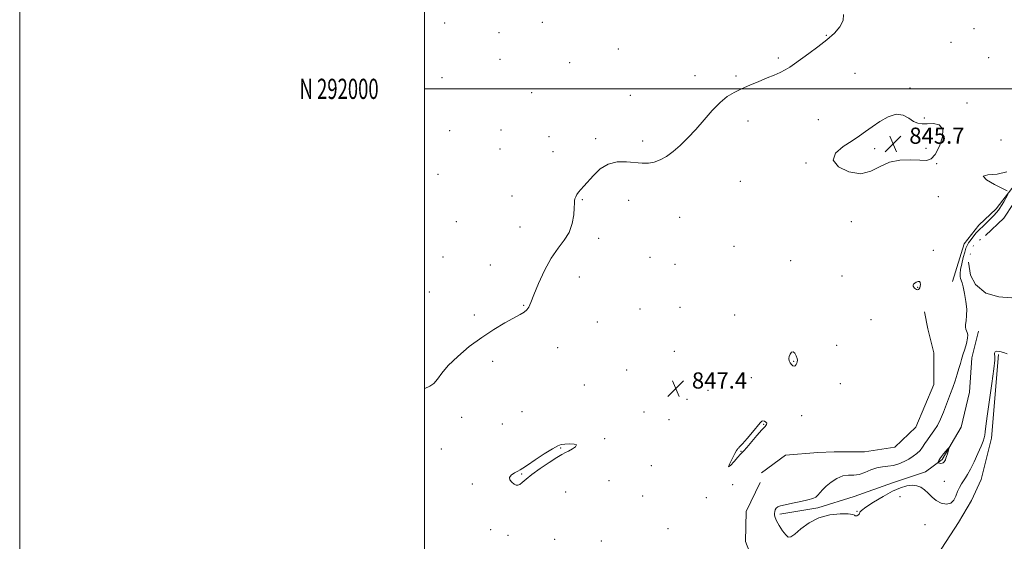
# Model space of a CAD drawing. Extents: x 2087300 to 2090200, y 289800 to 292700.
# Drawn here: x 2087300 to 2087787, y 291776 to 292034 of the extents above; entities that cross this region are included whole.
import ezdxf
from ezdxf.enums import TextEntityAlignment as Align

# ---------------------------------------------------------------- set-up
doc = ezdxf.new("R2010")
doc.units = 0
doc.header["$MEASUREMENT"] = 0
doc.linetypes.add('rvrstm', pattern=[117.1, 50, -3.9, 0.5, -3.9, 0.5, -3.9, 0.5, -3.9, 50])
for name, color, linetype, lineweight in [('BREAKLINE DTM HARD', 7, 'Continuous', 0), ('CONTOUR INTERMEDIATE', 44, 'Continuous', 0), ('CONTOUR INTERMEDIATE DEPRESSION', 44, 'Continuous', 0), ('GRID LINE', 7, 'Continuous', 0), ('GRID TEXT', 7, 'Continuous', 0), ('MARSH - SWAMP OUTLINE', 122, 'rvrstm', 0), ('SPOT ELEVATION', 7, 'Continuous', 0), ('SPOT ELEVATION DTM', 2, 'Continuous', 13)]:
    doc.layers.add(name, color=color, linetype=linetype, lineweight=lineweight)
doc.styles.add('Style-WORKING', font='WORKING.shx')

# ---------------------------------------------------------------- blocks, each defined once
blk = doc.blocks.new('SPOT')
at = {"layer": 'SPOT ELEVATION'}
for p, q in [((-3.91, -3.91), (3.82, 3.81)), ((-1.65, 3.77), (1.72, -3.93))]:
    blk.add_line(p, q, dxfattribs=at)

msp = doc.modelspace()

# ---------------------------------------------------------------- linework, layer by layer
at = {"layer": 'BREAKLINE DTM HARD'}
for points in [[(2087760.98, 291904.73, 846.72), (2087766.76, 291923.49, 846.45), (2087774.03, 291932.57, 846.39), (2087782.52, 291940.73, 846.32), (2087791.93, 291952.83, 845.86), (2087802.54, 291964.02, 845.47), (2087810.42, 291970.37, 845.7), (2087816.49, 291976.72, 845.73), (2087822.86, 291983.68, 845.76), (2087828.91, 291985.79, 845.67), (2087839.52, 291988.2, 845.76), (2087851.32, 291986.36, 845.83)], [(2087666.58, 291810.2, 847.59), (2087678.46, 291819, 847.66), (2087694.41, 291820.34, 847.25), (2087702.56, 291820.67, 846.56), (2087717.48, 291820.65, 846.81), (2087732.42, 291823, 847.25), (2087742.95, 291832.83, 847.51), (2087751.8, 291853.85, 847.36), (2087751.82, 291869.46, 847.81), (2087748.78, 291881.34, 847.44), (2087747.1, 291889.82, 847.36)], [(2087675.71, 291789.83, 845.71), (2087694.38, 291792.86, 845.67), (2087712.37, 291798.6, 845.38), (2087731.37, 291805.36, 845.01), (2087747.67, 291810.77, 844.68), (2087755.82, 291816.86, 843.76), (2087765.34, 291832.8, 844.39), (2087769.43, 291850.09, 844.76), (2087770.48, 291867.06, 845.38), (2087773.89, 291880.28, 845.53)], [(2087783.71, 291868.74, 846.12), (2087780.26, 291827.35, 846.45), (2087775.14, 291807, 847), (2087770.38, 291796.49, 847.22), (2087763.92, 291785.64, 846.7), (2087755.76, 291773.09, 847.51), (2087744.88, 291754.79, 847.44), (2087739.78, 291744.96, 847.14)], [(2087665.89, 291805.45, 847.07), (2087659.09, 291791.21, 847.36), (2087658.73, 291776.28, 847.59), (2087664.14, 291762.36, 848.14), (2087670.23, 291751.16, 848.47), (2087674.95, 291731.13, 848.58), (2087679, 291715.18, 848.58), (2087682.04, 291700.93, 848.36), (2087683.71, 291685.32, 848.32), (2087684.03, 291668.69, 848.25), (2087685.01, 291640.53, 848.69), (2087682.27, 291622.55, 848.69), (2087672.41, 291607.3, 848.84)]]:
    msp.add_polyline3d(points, dxfattribs=at)
at = {"layer": 'CONTOUR INTERMEDIATE', "flags": 128}
for points, elevation in [([(2087500, 291851.862), (2087500.279, 291851.993), (2087502.675, 291853.038), (2087504.68, 291854.374), (2087506.479, 291856.5), (2087508.638, 291859.484), (2087511.82, 291863.289), (2087516.47, 291867.799), (2087522.184, 291872.593), (2087528.342, 291877.171), (2087534.359, 291881.114), (2087539.779, 291884.316), (2087547.274, 291888.459), (2087549.294, 291889.702), (2087550.605, 291890.809), (2087551.582, 291892.166), (2087552.628, 291894.382), (2087554.152, 291898.126), (2087556.454, 291903.739), (2087559.385, 291910.261), (2087562.682, 291916.404), (2087566.064, 291921.23), (2087569.162, 291925.186), (2087571.587, 291929.065), (2087573.065, 291933.404), (2087573.786, 291937.716), (2087574.054, 291941.256), (2087574.144, 291943.498), (2087574.213, 291944.786), (2087574.387, 291945.682), (2087574.771, 291946.648), (2087575.385, 291947.744), (2087576.224, 291948.932), (2087577.315, 291950.229), (2087578.793, 291951.88), (2087583.538, 291957.253), (2087586.912, 291960.427), (2087590.89, 291962.858), (2087595.349, 291963.934), (2087599.908, 291963.99), (2087607.662, 291963.274), (2087610.713, 291963.257), (2087613.575, 291963.734), (2087616.506, 291964.853), (2087619.596, 291966.63), (2087622.888, 291969.047), (2087626.416, 291972.085), (2087630.169, 291975.728), (2087634.124, 291979.962), (2087638.227, 291984.668), (2087642.302, 291989.32), (2087646.143, 291993.29), (2087649.635, 291996.14), (2087653.042, 291998.187), (2087656.716, 291999.938), (2087660.883, 292001.786), (2087665.238, 292003.663), (2087669.346, 292005.39), (2087672.865, 292006.839), (2087675.821, 292008.1), (2087678.332, 292009.316), (2087680.58, 292010.645), (2087682.986, 292012.303), (2087690.024, 292017.426), (2087694.522, 292020.778), (2087698.91, 292024.235), (2087702.632, 292027.524), (2087705.386, 292030.658), (2087706.932, 292033.718), (2087707.127, 292036.755)], 848), ([(2087788.064, 291949.574), (2087785.773, 291950.748), (2087781.759, 291952.75), (2087777.807, 291955.025), (2087776.176, 291956.78), (2087778.387, 291957.514), (2087783.009, 291957.906), (2087787.877, 291958.924)], 846), ([(2087788.054, 291869.067), (2087786.243, 291869.665), (2087784.375, 291870.141), (2087782.862, 291870.293), (2087782.01, 291869.986), (2087781.708, 291869.373), (2087781.737, 291868.675), (2087781.874, 291867.872), (2087781.867, 291865.964), (2087781.457, 291861.708), (2087780.493, 291854.447), (2087778.159, 291838.209), (2087777.48, 291833.219), (2087777.133, 291830.435), (2087776.925, 291828.86), (2087776.664, 291827.576), (2087776.141, 291825.966), (2087775.144, 291823.494), (2087773.562, 291819.863), (2087771.683, 291815.744), (2087769.895, 291812.049), (2087768.492, 291809.455), (2087767.39, 291807.696), (2087766.413, 291806.272), (2087765.422, 291804.754), (2087764.435, 291803.016), (2087763.508, 291801.008), (2087762.639, 291798.766), (2087761.599, 291796.685), (2087760.097, 291795.246), (2087757.96, 291794.82), (2087755.466, 291795.321), (2087753.008, 291796.549), (2087750.884, 291798.28), (2087749.017, 291800.184), (2087747.236, 291801.906), (2087745.382, 291803.152), (2087743.365, 291803.876), (2087741.105, 291804.094), (2087738.501, 291803.793), (2087735.349, 291802.85), (2087731.421, 291801.113), (2087726.691, 291798.566), (2087721.945, 291795.728), (2087718.169, 291793.255), (2087716.074, 291791.64), (2087715.256, 291790.733), (2087715.036, 291790.222), (2087714.844, 291789.846), (2087714.56, 291789.534), (2087714.179, 291789.269), (2087713.709, 291789.045), (2087713.239, 291788.928), (2087712.87, 291788.995), (2087712.564, 291789.285), (2087711.701, 291789.674), (2087709.517, 291789.994), (2087705.527, 291790.048), (2087700.372, 291789.517), (2087694.971, 291788.051), (2087690.118, 291785.502), (2087686.105, 291782.534), (2087683.099, 291780.01), (2087681.146, 291778.639), (2087679.822, 291778.512), (2087678.585, 291779.562), (2087677.043, 291781.624), (2087675.415, 291784.149), (2087674.07, 291786.488), (2087673.287, 291788.151), (2087672.982, 291789.286), (2087672.977, 291790.198), (2087673.131, 291791.126), (2087673.43, 291792.033), (2087673.895, 291792.814), (2087674.614, 291793.406), (2087675.943, 291793.919), (2087678.305, 291794.505), (2087681.894, 291795.267), (2087685.973, 291796.118), (2087689.578, 291796.924), (2087691.984, 291797.602), (2087693.443, 291798.278), (2087694.45, 291799.127), (2087696.741, 291801.788), (2087698.542, 291803.58), (2087701, 291805.578), (2087703.87, 291807.422), (2087706.81, 291808.686), (2087709.563, 291809.117), (2087712.202, 291809.16), (2087714.881, 291809.434), (2087717.715, 291810.369), (2087720.642, 291811.64), (2087723.557, 291812.732), (2087726.38, 291813.286), (2087729.121, 291813.545), (2087731.817, 291813.908), (2087734.482, 291814.678), (2087737.052, 291815.787), (2087739.442, 291817.07), (2087741.579, 291818.401), (2087743.43, 291819.79), (2087744.974, 291821.281), (2087746.228, 291822.912), (2087747.374, 291824.681), (2087748.631, 291826.579), (2087750.156, 291828.622), (2087751.849, 291830.929), (2087753.546, 291833.645), (2087755.112, 291836.837), (2087756.528, 291840.259), (2087760.036, 291849.469), (2087761.12, 291852.445), (2087762.238, 291855.691), (2087763.307, 291858.954), (2087764.211, 291861.875), (2087764.885, 291864.231), (2087765.466, 291866.329), (2087766.141, 291868.61), (2087767.019, 291871.361), (2087767.89, 291874.236), (2087768.465, 291876.735), (2087768.544, 291878.489), (2087768.268, 291879.647), (2087767.866, 291880.491), (2087767.538, 291881.287), (2087767.372, 291882.246), (2087767.423, 291883.566), (2087767.698, 291885.423), (2087767.986, 291887.91), (2087768.026, 291891.1), (2087767.638, 291894.935), (2087766.975, 291898.836), (2087766.272, 291902.092), (2087765.716, 291904.195), (2087765.007, 291906.34), (2087764.791, 291907.342), (2087764.745, 291908.743), (2087764.983, 291910.792), (2087765.561, 291913.592), (2087766.323, 291916.656), (2087767.06, 291919.351), (2087767.634, 291921.23), (2087768.201, 291922.588), (2087768.99, 291923.91), (2087770.148, 291925.541), (2087771.485, 291927.287), (2087772.733, 291928.814), (2087773.691, 291929.883), (2087774.446, 291930.624), (2087775.959, 291931.995), (2087776.952, 291932.935), (2087778.212, 291934.166), (2087779.757, 291935.715), (2087781.363, 291937.366), (2087782.746, 291938.843), (2087783.718, 291939.978), (2087784.465, 291941.032), (2087785.269, 291942.371), (2087786.319, 291944.219), (2087788.348, 291947.855)], 846), ([(2087742.685, 291901.205), (2087743.188, 291900.906), (2087743.688, 291900.736), (2087744.138, 291900.777), (2087744.502, 291901.091), (2087744.785, 291901.661), (2087744.999, 291902.447), (2087745.135, 291903.376), (2087745.09, 291904.237), (2087744.738, 291904.782), (2087744.016, 291904.836), (2087743.121, 291904.514), (2087742.315, 291904.001), (2087741.807, 291903.456), (2087741.595, 291902.925), (2087741.628, 291902.425), (2087741.855, 291901.971), (2087742.224, 291901.564), (2087742.685, 291901.205)], 848), ([(2087569.437, 291824.427), (2087567.658, 291824.216), (2087565.881, 291823.581), (2087563.247, 291822.106), (2087559.242, 291819.58), (2087554.723, 291816.626), (2087550.892, 291814.074), (2087548.606, 291812.531), (2087547.336, 291811.702), (2087546.206, 291811.069), (2087544.604, 291810.217), (2087542.972, 291809.14), (2087542.014, 291807.936), (2087542.218, 291806.709), (2087543.219, 291805.584), (2087544.434, 291804.693), (2087545.414, 291804.16), (2087546.25, 291804.067), (2087547.165, 291804.491), (2087548.403, 291805.499), (2087550.292, 291807.131), (2087553.184, 291809.422), (2087557.207, 291812.299), (2087561.615, 291815.27), (2087565.437, 291817.736), (2087567.985, 291819.281), (2087569.69, 291820.211), (2087571.262, 291821.017), (2087573.15, 291822.057), (2087574.76, 291823.163), (2087575.237, 291824.038), (2087574.026, 291824.463), (2087571.776, 291824.535), (2087569.437, 291824.427)], 848)]:
    msp.add_lwpolyline(points, dxfattribs=dict(at, elevation=elevation))
at = {"layer": 'CONTOUR INTERMEDIATE DEPRESSION', "flags": 128}
for points, elevation in [([(2087752.467, 291967.637), (2087750.435, 291965.425), (2087748.076, 291964.666), (2087744.808, 291964.716), (2087740.276, 291964.947), (2087735.023, 291964.808), (2087729.816, 291963.764), (2087725.183, 291961.584), (2087720.686, 291959.254), (2087715.647, 291958.061), (2087709.815, 291958.946), (2087704.652, 291961.454), (2087702.047, 291964.781), (2087703.257, 291968.223), (2087707.015, 291971.477), (2087711.424, 291974.339), (2087715.019, 291976.702), (2087718.06, 291978.853), (2087721.24, 291981.175), (2087725.051, 291983.847), (2087729.189, 291986.226), (2087733.151, 291987.461), (2087736.538, 291987.003), (2087739.359, 291985.508), (2087741.731, 291983.93), (2087743.81, 291983.021), (2087745.928, 291982.72), (2087748.461, 291982.764), (2087751.555, 291982.807), (2087754.454, 291982.177), (2087756.173, 291980.117), (2087756.027, 291976.238), (2087754.523, 291971.602), (2087752.467, 291967.637)], 846), ([(2087682.79, 291862.883), (2087682.119, 291863.128), (2087681.399, 291863.776), (2087680.752, 291864.656), (2087680.294, 291865.628), (2087680.1, 291866.672), (2087680.233, 291867.799), (2087680.726, 291868.956), (2087681.465, 291869.827), (2087682.303, 291870.037), (2087683.102, 291869.351), (2087683.762, 291868.116), (2087684.193, 291866.822), (2087684.333, 291865.848), (2087684.243, 291865.123), (2087684.013, 291864.461), (2087683.71, 291863.747), (2087683.316, 291863.144), (2087682.79, 291862.883)], 846), ([(2087669.183, 291834.738), (2087669.1, 291834.159), (2087668.343, 291833.193), (2087666.758, 291831.418), (2087664.334, 291828.62), (2087659.323, 291822.745), (2087657.943, 291821.161), (2087657.285, 291820.458), (2087656.65, 291819.902), (2087656.036, 291819.259), (2087654.872, 291817.918), (2087653.079, 291815.792), (2087651.294, 291813.805), (2087650.336, 291813.132), (2087650.756, 291814.54), (2087652.046, 291817.171), (2087653.434, 291819.76), (2087654.312, 291821.324), (2087654.743, 291822.005), (2087654.954, 291822.228), (2087655.197, 291822.423), (2087655.817, 291823.051), (2087657.181, 291824.578), (2087659.472, 291827.248), (2087662.146, 291830.414), (2087665.925, 291834.956), (2087666.737, 291835.759), (2087667.342, 291835.917), (2087668.062, 291835.7), (2087668.759, 291835.264), (2087669.183, 291834.738)], 846), ([(2087753.911, 291815.706), (2087754.212, 291816.286), (2087754.726, 291817.148), (2087755.521, 291818.289), (2087756.608, 291819.655), (2087757.763, 291821.015), (2087758.705, 291822.091), (2087759.218, 291822.651), (2087759.348, 291822.648), (2087759.206, 291822.076), (2087758.508, 291819.648), (2087758.117, 291818.374), (2087757.782, 291817.413), (2087757.484, 291816.712), (2087757.178, 291816.148), (2087756.827, 291815.63), (2087756.399, 291815.204), (2087755.867, 291814.949), (2087755.23, 291814.913), (2087754.594, 291815.018), (2087754.089, 291815.155), (2087753.819, 291815.253), (2087753.773, 291815.396), (2087753.911, 291815.706)], 844)]:
    msp.add_lwpolyline(points, dxfattribs=dict(at, elevation=elevation))
at = {"layer": 'GRID LINE', "flags": 128}
for points in [[(2087300, 289800), (2090200, 289800), (2090200, 292700), (2087300, 292700), (2087300, 289800)], [(2087500, 290000), (2090000, 290000), (2090000, 292500), (2087500, 292500), (2087500, 290000)], [(2090000, 292000), (2087500, 292000)]]:
    msp.add_lwpolyline(points, dxfattribs=at)
at = {"layer": 'MARSH - SWAMP OUTLINE', "elevation": 845.08, "flags": 128}
msp.add_lwpolyline([(2087777.25, 291927.57), (2087786.34, 291936.03), (2087791.2, 291943.29), (2087796.96, 291949.95), (2087803.33, 291956), (2087807.27, 291959.32), (2087813.63, 291959.01), (2087823.61, 291954.15), (2087831.18, 291950.51), (2087836.31, 291942.02), (2087836.91, 291938.39), (2087835.69, 291930.52), (2087832.65, 291922.65), (2087827.49, 291911.75), (2087817.79, 291903.89), (2087808.7, 291901.79), (2087805.37, 291900.88), (2087797.8, 291899.38), (2087789.92, 291896.66), (2087783.87, 291897.28), (2087777.51, 291899.1), (2087772.37, 291903.35), (2087769.95, 291907.89), (2087768.75, 291915.47), (2087771.49, 291922.73), (2087777.25, 291927.57)], dxfattribs=at)
at = {"layer": 'SPOT ELEVATION DTM'}
for p in [(2087510.08, 292032.52, 849.1), (2087558.22, 292032.86, 848.5), (2087536.82, 292027.84, 848.4), (2087698.58, 292026.48, 848.1), (2087771.67, 292029.66, 846.6), (2087760.25, 292022.97, 846.3), (2087595.87, 292019.69, 848.9), (2087537.33, 292014.57, 848.5), (2087571.87, 292012.99, 848.6), (2087674.86, 292015.25, 848.3), (2087778.92, 292015.42, 847.4), (2087712.8, 292007.6, 847.1), (2087508.71, 292005.54, 848.7), (2087633.72, 292006.47, 848.7), (2087654.02, 292006.3, 848.3), (2087552.97, 291998.11, 849.1), (2087739.95, 292000.46, 846.2), (2087601.86, 291996.82, 849.1), (2087768.11, 291993.04, 846.3), (2087659.89, 291984.04, 847.3), (2087694.66, 291984.84, 846.8), (2087747.14, 291985.67, 846.1), (2087512.47, 291979.28, 849.1), (2087537.92, 291979.65, 849.1), (2087561.59, 291976.45, 849.3), (2087584.6, 291975.38, 848.6), (2087607.82, 291974.16, 848.7), (2087784.99, 291974.75, 846.69), (2087537.36, 291970.28, 849.2), (2087563.57, 291968.89, 849.1), (2087722.61, 291970.43, 845.6), (2087747.83, 291970.53, 845.6), (2087688.57, 291963.34, 846.1), (2087753.15, 291962.98, 846.1), (2087506.78, 291957.8, 849.3), (2087656.11, 291954.3, 846.4), (2087543.35, 291947.06, 849.5), (2087578.13, 291945.21, 847.8), (2087601.01, 291944.98, 846.8), (2087754.03, 291946.77, 847.7), (2087515.77, 291934.4, 849.9), (2087626.17, 291936.57, 846.4), (2087711.06, 291934.41, 846.5), (2087547.3, 291931.77, 849.4), (2087586.12, 291926.1, 847.3), (2087652.94, 291922.21, 846.8), (2087751.58, 291920.21, 847.6), (2087509.14, 291916.84, 849.3), (2087611.43, 291916.75, 846.5), (2087681.09, 291915.12, 846.7), (2087532.65, 291912.93, 849.1), (2087623.81, 291913.32, 847.4), (2087576.66, 291906.95, 846.7), (2087706.33, 291907.56, 846.6), (2087743.84, 291901.98, 848.1), (2087502.51, 291899.64, 849.1), (2087549.15, 291892.97, 848.2), (2087606.62, 291891.28, 847.3), (2087626.32, 291892.07, 847.1), (2087524.64, 291888.31, 848.7), (2087653.38, 291888.17, 846.9), (2087720.7, 291885.93, 846.2), (2087585.53, 291884.78, 847.4), (2087565.88, 291872.15, 846.5), (2087703.69, 291873.31, 846.9), (2087623.6, 291870.25, 847.1), (2087533.7, 291865.3, 847.1), (2087600.01, 291861.03, 846.1), (2087682.56, 291865.38, 845.9), (2087661.52, 291857.21, 846.9), (2087579.02, 291853.6, 846.5), (2087705.49, 291854.31, 847.4), (2087629.78, 291846.58, 847.7), (2087640.13, 291851.07, 847.7), (2087518.49, 291837.69, 847.2), (2087548.23, 291840.54, 846.9), (2087608.52, 291840.22, 847.8), (2087620.93, 291836.51, 847.7), (2087686.47, 291838.53, 846.7), (2087538.53, 291834.39, 846.8), (2087667.61, 291834.13, 845.9), (2087589.02, 291827.17, 847.9), (2087508.36, 291822.05, 846.7), (2087567.42, 291822.49, 848.1), (2087656.42, 291820.85, 845.9), (2087612.24, 291813.8, 847.5), (2087548.04, 291809.65, 848.1), (2087523.76, 291804.64, 847.8), (2087591.23, 291806.34, 847.3), (2087652.41, 291804.31, 847.1), (2087756.98, 291806, 844.9), (2087569.85, 291800.79, 847.4), (2087607.92, 291798.84, 847.2), (2087639.32, 291797.95, 846.1), (2087735.13, 291798.53, 847.4), (2087713.81, 291791.24, 845.9), (2087747.33, 291784.58, 847.2), (2087532.77, 291782.12, 847.6), (2087541.4, 291779.42, 847.6), (2087620.36, 291782.57, 847.1), (2087564.47, 291777.37, 847.6), (2087587.42, 291776.55, 847.9)]:
    msp.add_point(p, dxfattribs=at)

# ---------------------------------------------------------------- block references
at = {"layer": 'SPOT ELEVATION'}
for p in [(2087731.658, 291972.857, 845.679), (2087624.219, 291851.884, 847.367)]:
    msp.add_blockref('SPOT', p, dxfattribs=at)

# ---------------------------------------------------------------- texts
at = {"layer": 'GRID TEXT', "style": 'Style-WORKING', "width": 0.67}
msp.add_text('N 292000', height=10, dxfattribs=at).set_placement((2087477.39, 292000), align=Align.MIDDLE_RIGHT)
at = {"layer": 'SPOT ELEVATION', "style": 'Style-WORKING'}
for s, p in [('845.7', (2087739.658, 291972.857, 845.679)), ('847.4', (2087632.219, 291851.884, 847.367))]:
    msp.add_text(s, height=8, dxfattribs=at).set_placement(p)

doc.saveas('drawing.dxf')
